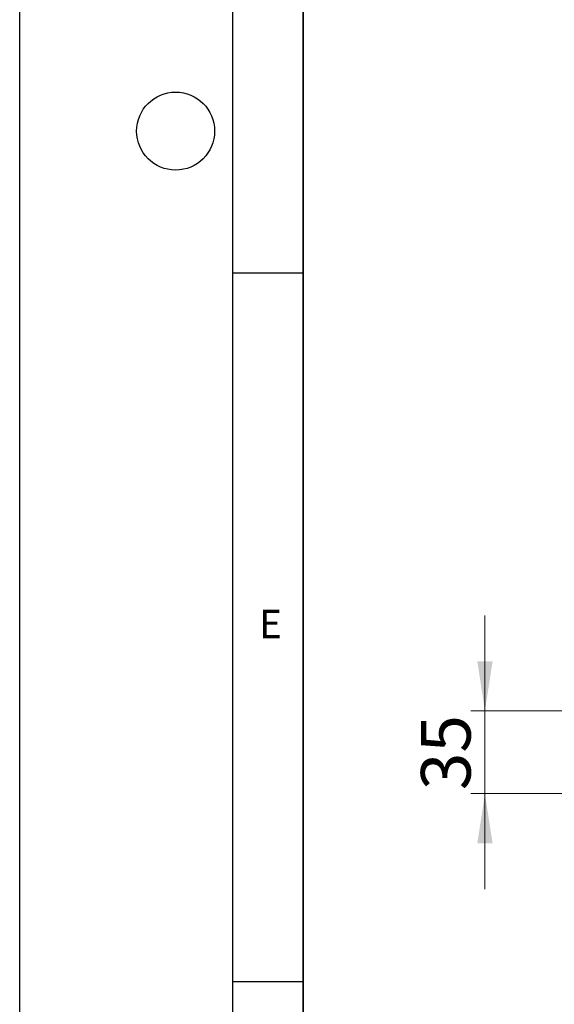
# Model space of a CAD drawing. Units: millimetres. Extents: x 0 to 420, y 0 to 297.
# Drawn here: x 0 to 38, y 47 to 116 of the extents above; entities that cross this region are included whole.
import ezdxf

# ---------------------------------------------------------------- set-up
doc = ezdxf.new("R2010")
doc.units = ezdxf.units.MM
doc.layers.add('LINIEN-DICK', color=7, linetype='Continuous', lineweight=35)
doc.layers.add('LINIEN-DÜNN', color=7, linetype='Continuous')
doc.layers.add('VORLAGE_TEXT', color=7, linetype='Continuous')
doc.styles.add('SLDTEXTSTYLE0', font='TXT', dxfattribs={"width": 0.605})
doc.dimstyles.new('SLDDIMSTYLE1', dxfattribs={"dimtxt": 3.5, "dimasz": 3.5, "dimexe": 0, "dimexo": 0.0625, "dimgap": 0.875, "dimtad": 1, "dimlfac": 6, "dimrnd": 1e-09, "dimzin": 12, "dimdsep": 46, "dimtxsty": 'SLDTEXTSTYLE0', "dimsah": 1, "dimcen": 0.09, "dimadec": 0, "dimazin": 3, "dimtfac": 1, "dimtdec": 3, "dimtmove": 0, "dimatfit": 0, "dimfxl": 1, "dimfrac": 2, "dimtolj": 1, "dimtzin": 12, "dimarcsym": 0})

# ---------------------------------------------------------------- blocks, each defined once
blk = doc.blocks.new('_D_2')
at = {"color": 7, "linetype": 'Continuous', "lineweight": 18}
for p, q in [((32.817734856, 67.5931008163), (32.817734856, 74.3238700471)), ((52.7177355012, 67.5931008163), (31.817734856, 67.5931008163)), ((32.817734856, 67.5931008163), (32.817734856, 61.759767483)), ((54.2698136137, 61.759767483), (31.817734856, 61.759767483)), ((32.817734856, 61.759767483), (32.817734856, 55.0289982522))]:
    blk.add_line(p, q, dxfattribs=at)
for points in [[(32.817734856, 67.5931008163), (33.3561963945, 71.0931008163), (32.2792733176, 71.0931008163)], [(32.817734856, 61.759767483), (32.2792733176, 58.259767483), (33.3561963945, 58.259767483)]]:
    blk.add_solid(points, dxfattribs=at)
at = {"color": 7, "linetype": 'Continuous', "lineweight": 18, "insert": (28.305997534, 62.0028231048), "char_height": 3.5, "attachment_point": 1, "rotation": 90.00000000000041, "style": 'SLDTEXTSTYLE0'}
blk.add_mtext('35', dxfattribs=at)

msp = doc.modelspace()

# ---------------------------------------------------------------- linework, layer by layer
at = {"layer": 'LINIEN-DICK'}
msp.add_line((20, 287), (20, 10), dxfattribs=at)
at = {"layer": 'LINIEN-DÜNN'}
for p, q in [((0, 0), (0, 297)), ((15, 292), (15, 5)), ((15, 98.5), (20, 98.5)), ((15, 48.5), (20, 48.5))]:
    msp.add_line(p, q, dxfattribs=at)
msp.add_circle((11, 108.5), 2.75, dxfattribs=at)

# ---------------------------------------------------------------- texts
at = {"layer": 'VORLAGE_TEXT', "insert": (17.6897935208, 74.7267628143), "char_height": 2, "attachment_point": 2, "style": 'SLDTEXTSTYLE0'}
msp.add_mtext('E', dxfattribs=at)

# ---------------------------------------------------------------- dimensions: what is measured, and where the dimension line sits
at = {"color": 7, "linetype": 'Continuous', "lineweight": 18}
dim = msp.add_linear_dim(base=(32.817734856, 61.759767483), p1=(52.8177355012, 67.5931008163), p2=(54.3698136137, 61.759767483), angle=90, dimstyle='SLDDIMSTYLE1', dxfattribs=at)
dim.commit()
dim.dimension.update_dxf_attribs({"geometry": '_D_2', "text_midpoint": (32.817734856, 64.6764341497), "dimtype": 160})

doc.saveas('drawing.dxf')
